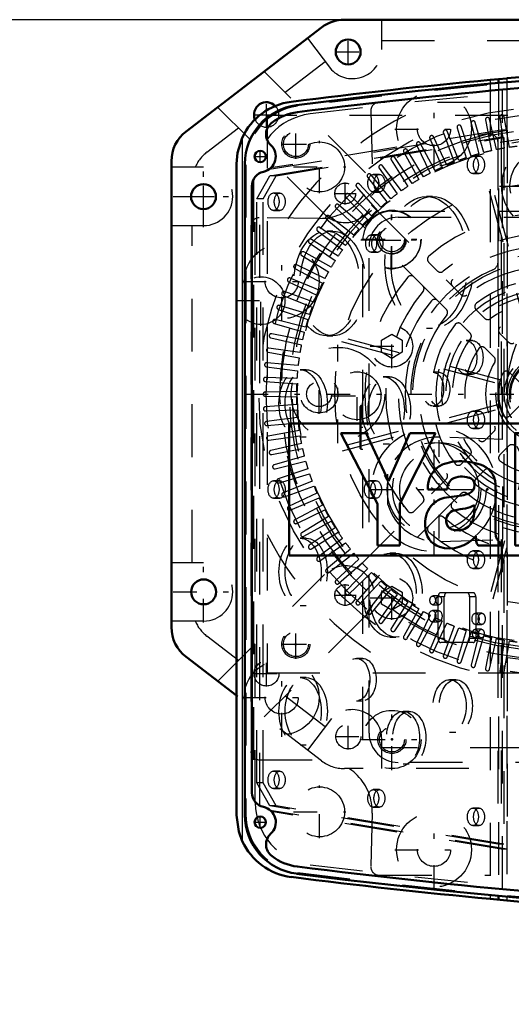
# Model space of a CAD drawing. Units: inches. Extents: x 24 to 262, y 21 to 244.
# Drawn here: x 173 to 183, y 116 to 135 of the extents above; entities that cross this region are included whole.
import ezdxf

# ---------------------------------------------------------------- set-up
doc = ezdxf.new("R2010")
doc.units = ezdxf.units.IN
doc.header["$MEASUREMENT"] = 0
doc.linetypes.add('Center', pattern=[1.5, 0.45, -0.5, 0.05, -0.5])
doc.linetypes.add('Dashed', pattern=[2, 1, -1])
for name, color, linetype, lineweight in [('2d ConnectionPoints', 7, 'Continuous', 50), ('AM_0', 7, 'Continuous', 50), ('AM_4', 3, 'Continuous', 25), ('AM_5', 3, 'Continuous', 25), ('AM_7', 7, 'Center', 25), ('AM_9', 6, 'Dashed', 25)]:
    doc.layers.add(name, color=color, linetype=linetype, lineweight=lineweight)
doc.dimstyles.get("Standard").update_dxf_attribs({"dimtxt": 0.18, "dimasz": 0.18, "dimexe": 0.18, "dimexo": 0.0625, "dimgap": 0.09, "dimtad": 0, "dimtih": 1, "dimtoh": 1, "dimdec": 4, "dimzin": 0, "dimdsep": 46, "dimtxsty": 'Standard', "dimcen": 0.09, "dimadec": 0, "dimazin": 0, "dimtfac": 1, "dimtdec": 4, "dimtofl": 0, "dimtmove": 0, "dimatfit": 3, "dimfxl": 0, "dimtolj": 1, "dimtzin": 0, "dimarcsym": 0})

# ---------------------------------------------------------------- blocks, each defined once
blk = doc.blocks.new('64_C2366610975x751_2_0_in_VPRZ3_1_1_GN_Wire_Rope_Hoist_900')
at = {"layer": 'AM_0'}
for p, q in [((178.481, 127.207), (178.481, 124.707)), ((185.981, 127.207), (178.481, 127.207)), ((185.981, 124.707), (185.981, 127.207)), ((179.938, 127.022), (179.458, 127.022)), ((179.458, 127.022), (180.15, 125.683)), ((180.363, 126.114), (179.938, 127.022)), ((180.766, 127.022), (180.363, 126.114)), ((180.576, 125.683), (181.249, 127.022)), ((181.249, 127.022), (180.766, 127.022)), ((183.158, 127.022), (182.759, 127.022)), ((182.759, 127.022), (182.759, 124.892)), ((183.158, 124.892), (183.158, 127.022)), ((184.882, 126.717), (184.831, 126.717)), ((184.831, 126.717), (184.831, 126.58)), ((184.879, 126.691), (184.867, 126.691)), ((184.867, 126.691), (184.867, 126.66)), ((184.867, 126.66), (184.887, 126.66)), ((184.867, 126.633), (184.882, 126.633)), ((184.867, 126.58), (184.867, 126.633)), ((184.882, 126.633), (184.907, 126.58)), ((184.942, 126.58), (184.915, 126.639)), ((184.831, 126.58), (184.867, 126.58)), ((184.907, 126.58), (184.942, 126.58)), ((181.104, 125.957), (181.474, 125.957)), ((182.386, 125.121), (182.386, 125.987)), ((181.75, 125.844), (181.457, 125.804)), ((183.851, 125.85), (184.49, 125.85)), ((180.15, 125.683), (180.15, 124.892)), ((180.576, 124.892), (180.576, 125.683)), ((181.987, 125.597), (181.987, 125.657)), ((183.857, 125.557), (184.88, 125.557)), ((184.883, 125.358), (184.49, 125.358)), ((182.484, 124.892), (182.484, 124.944)), ((180.15, 124.892), (180.576, 124.892)), ((182.056, 124.892), (182.484, 124.892)), ((182.759, 124.892), (183.158, 124.892)), ((178.481, 124.707), (185.981, 124.707))]:
    blk.add_line(p, q, dxfattribs=at)
for radius in [0.122, 0.0912]:
    blk.add_circle((184.883, 126.648), radius, dxfattribs=at)
for centre, radius, start, end in [((184.883, 126.653), 0.0382, 64.4591, 96.7895), ((184.887, 126.644), 0.0733, 61.2578, 94.2029), ((184.889, 126.679), 0.0198, 262.8168, 318.0709), ((184.893, 126.675), 0.0145, 323.6303, 60.4971), ((184.9, 126.678), 0.0423, 290.8694, 0.1992), ((184.907, 126.677), 0.0352, 2.5531, 64.6069), ((181.719, 125.536), 0.953, 88.3554, 110.8649), ((181.712, 125.217), 1.272, 69.9647, 88.46), ((184.178, 125.795), 0.715, 116.3381, 177.0597), ((184.153, 125.66), 0.83, 83.8816, 110.6774), ((184.187, 125.808), 0.68, 24.2061, 85.369), ((181.584, 125.991), 0.481, 115.0977, 184.112), ((181.96, 126.028), 0.428, 354.5855, 63.9227), ((181.71, 125.966), 0.236, 129.2364, 182.2289), ((181.755, 125.816), 0.384, 70.4097, 120.3305), ((181.857, 126.051), 0.131, 354.6488, 78.1371), ((184.146, 125.849), 0.296, 83.619, 179.7864), ((184.213, 125.868), 0.277, 356.3374, 96.9807), ((183.916, 125.693), 0.974, 351.9997, 23.8272), ((181.665, 126.419), 0.581, 278.4198, 292.3299), ((181.826, 126.031), 0.161, 291.6815, 2.7226), ((181.514, 125.356), 0.451, 97.286, 139.8233), ((184.498, 125.651), 1.051, 170.0712, 205.2195), ((181.595, 125.313), 0.542, 141.8363, 187.5292), ((181.644, 125.37), 0.191, 99.5803, 188.2712), ((182.011, 124.003), 1.605, 96.8957, 104.3923), ((181.758, 126.031), 0.438, 277.9803, 301.5345), ((181.249, 125.585), 0.738, 350.0381, 0.8936), ((184.129, 125.503), 0.278, 168.6859, 220.4109), ((181.607, 125.344), 0.152, 180.6769, 250.9499), ((181.655, 125.492), 0.323, 304.9294, 353.83), ((184.169, 125.546), 0.336, 221.684, 275.249), ((184.162, 125.639), 0.774, 269.3399, 338.7488), ((184.209, 125.551), 0.34, 268.3059, 325.493), ((181.457, 125.243), 0.399, 180.1965, 250.7689), ((181.666, 125.554), 0.37, 252.9658, 298.0033), ((184.125, 125.526), 0.661, 209.1783, 272.3893), ((181.515, 125.49), 0.651, 253.1308, 319.9217), ((182.257, 125.034), 0.246, 171.5597, 215.3809), ((182.609, 125.128), 0.223, 181.923, 235.8373)]:
    blk.add_arc(centre, radius, start, end, dxfattribs=at)
at = {"layer": 'AM_7'}
for p, q in [((184.754, 126.648), (185.011, 126.648)), ((184.883, 126.52), (184.883, 126.777))]:
    blk.add_line(p, q, dxfattribs=at)
blk = doc.blocks.new('65_D_0643003950_CUBICLE_GK_SH6_YAL_0_in_VPRZ3_1_1_GN_Wire_Rope_Hoist_900')
at = {"layer": 'AM_0'}
for p, q in [((177.64, 132.124), (177.64, 119.789)), ((177.772, 131.702), (177.772, 120.212))]:
    blk.add_line(p, q, dxfattribs=at)
for centre in [(177.931, 132.261), (177.931, 119.653)]:
    blk.add_circle(centre, 0.108, dxfattribs=at)
for centre, radius, start, end in [((193.435, 16.039), 118.129, 82.82511, 97.20556), ((193.435, 16.031), 118.003, 92.78195, 97.2059), ((178.759, 132.124), 1.119, 97.2056, 180), ((178.757, 132.124), 0.985, 97.206, 127.7439), ((178.317, 132.681), 0.276, 126.1646, 226.5238), ((177.93, 132.261), 0.295, 281.9405, 48.0765), ((178.048, 131.702), 0.276, 101.9405, 180), ((178.048, 120.212), 0.276, 180, 258.0595), ((177.93, 119.653), 0.296, 311.9235, 78.0595), ((178.759, 119.789), 1.119, 180, 262.7944), ((178.317, 119.233), 0.276, 133.4762, 233.8354), ((178.757, 119.789), 0.985, 232.2561, 262.7941), ((193.435, 235.883), 118.003, 262.7941, 267.21805), ((193.435, 235.874), 118.129, 262.79444, 277.20556)]:
    blk.add_arc(centre, radius, start, end, dxfattribs=at)
at = {"layer": 'AM_7'}
for p, q in [((177.818, 132.261), (178.045, 132.261)), ((177.931, 132.147), (177.931, 132.374)), ((181.322, 125.026), (181.322, 126.887)), ((177.931, 119.539), (177.931, 119.766)), ((177.818, 119.653), (178.045, 119.653))]:
    blk.add_line(p, q, dxfattribs=at)
at = {"layer": 'AM_9'}
for p, q in [((182.518, 126.902), (182.518, 133.527)), ((178.102, 132.021), (182.61, 132.759)), ((178.115, 131.896), (182.431, 132.622)), ((182.494, 132.759), (178.131, 132.045)), ((178.231, 131.896), (182.547, 132.622)), ((182.431, 132.622), (182.431, 126.906)), ((182.547, 132.622), (182.431, 132.622)), ((182.61, 132.759), (182.494, 132.759)), ((182.494, 132.759), (182.494, 126.903)), ((182.547, 132.622), (182.547, 119.238)), ((182.61, 132.759), (182.61, 119.143)), ((182.075, 132.27), (181.959, 132.27)), ((177.659, 132.105), (177.659, 119.808)), ((177.868, 131.461), (178.115, 131.896)), ((177.922, 119.966), (177.922, 131.947)), ((177.985, 131.461), (178.231, 131.896)), ((178.231, 131.896), (178.115, 131.896)), ((180.188, 131.92), (180.071, 131.92)), ((181.959, 131.939), (182.075, 131.939)), ((177.774, 120.18), (177.774, 131.733)), ((177.805, 131.833), (177.805, 120.08)), ((178.3, 131.57), (178.183, 131.57)), ((180.071, 131.589), (180.188, 131.589)), ((181.194, 131.502), (181.078, 131.502)), ((177.868, 120.399), (177.868, 131.461)), ((177.985, 131.461), (177.868, 131.461)), ((177.985, 120.399), (177.985, 131.461)), ((178.183, 131.239), (178.3, 131.239)), ((179.306, 130.846), (179.19, 130.846)), ((180.149, 130.778), (180.032, 130.778)), ((180.032, 130.447), (180.149, 130.447)), ((179.19, 128.864), (179.306, 128.864)), ((181.078, 129.008), (181.194, 129.008)), ((181.95, 128.774), (181.833, 128.774)), ((178.803, 128.222), (178.686, 128.222)), ((181.32, 128.174), (181.204, 128.174)), ((181.833, 128.136), (181.95, 128.136)), ((180.376, 128.091), (180.26, 128.091)), ((181.204, 127.536), (181.32, 127.536)), ((182.075, 127.44), (181.959, 127.44)), ((181.959, 127.109), (182.075, 127.109)), ((178.686, 126.95), (178.803, 126.95)), ((180.26, 126.819), (180.376, 126.819)), ((182.524, 126.902), (181.334, 126.946)), ((182.524, 125.011), (182.524, 126.902)), ((178.3, 126.12), (178.183, 126.12)), ((180.125, 126.12), (180.008, 126.12)), ((180.349, 125.67), (180.349, 126.243)), ((178.183, 125.789), (178.3, 125.789)), ((180.008, 125.789), (180.125, 125.789)), ((178.803, 125.031), (178.686, 125.031)), ((181.334, 124.967), (182.524, 125.011)), ((182.431, 125.008), (182.431, 119.238)), ((182.494, 125.01), (182.494, 119.143)), ((182.518, 118.386), (182.518, 125.011)), ((182.075, 124.79), (181.959, 124.79)), ((180.502, 124.749), (180.386, 124.749)), ((181.959, 124.459), (182.075, 124.459)), ((181.314, 123.938), (181.197, 123.938)), ((181.301, 123.134), (181.301, 123.922)), ((181.417, 123.922), (181.301, 123.922)), ((181.35, 124.001), (181.963, 124.001)), ((181.417, 123.134), (181.417, 123.922)), ((181.896, 123.922), (181.896, 123.134)), ((182.013, 123.922), (181.896, 123.922)), ((182.013, 123.922), (182.013, 123.134)), ((178.686, 123.759), (178.803, 123.759)), ((181.308, 123.661), (181.191, 123.661)), ((181.197, 123.772), (181.314, 123.772)), ((182.126, 123.611), (182.009, 123.611)), ((181.191, 123.449), (181.308, 123.449)), ((182.12, 123.308), (182.003, 123.308)), ((182.009, 123.399), (182.126, 123.399)), ((180.386, 123.161), (180.502, 123.161)), ((181.417, 123.134), (181.301, 123.134)), ((182.013, 123.134), (181.896, 123.134)), ((182.003, 123.142), (182.12, 123.142)), ((181.963, 123.055), (181.35, 123.055)), ((179.873, 122.755), (179.756, 122.755)), ((178.803, 122.391), (178.686, 122.391)), ((181.635, 122.353), (181.518, 122.353)), ((179.756, 121.955), (179.873, 121.955)), ((180.754, 121.753), (180.637, 121.753)), ((181.518, 121.357), (181.635, 121.357)), ((178.686, 121.119), (178.803, 121.119)), ((180.637, 120.757), (180.754, 120.757)), ((178.3, 120.62), (178.183, 120.62)), ((177.985, 120.399), (177.868, 120.399)), ((178.115, 119.964), (177.868, 120.399)), ((178.231, 119.964), (177.985, 120.399)), ((178.183, 120.289), (178.3, 120.289)), ((180.188, 120.27), (180.071, 120.27)), ((182.431, 119.238), (178.115, 119.964)), ((178.231, 119.964), (178.115, 119.964)), ((182.547, 119.238), (178.231, 119.964)), ((180.071, 119.939), (180.188, 119.939)), ((182.075, 119.92), (181.959, 119.92)), ((182.61, 119.143), (178.12, 119.878)), ((182.494, 119.143), (178.145, 119.855)), ((181.959, 119.589), (182.075, 119.589)), ((182.547, 119.238), (182.431, 119.238)), ((182.61, 119.143), (182.494, 119.143))]:
    blk.add_line(p, q, dxfattribs=at)
for radius in [0.887, 0.749]:
    blk.add_circle((181.322, 125.957), radius, dxfattribs=at)
for centre, radius, start, end in [((193.435, 16.31), 117.838, 82.8168, 97.21394), ((178.778, 132.105), 1.119, 97.2139, 180), ((181.297, 125.957), 0.99, 87.8664, 163.1729), ((181.297, 125.957), 0.99, 196.8271, 272.1336), ((178.778, 119.808), 1.119, 180, 262.786), ((193.435, 235.603), 117.838, 262.78606, 277.21394)]:
    blk.add_arc(centre, radius, start, end, dxfattribs=at)
for centre, major_axis in [((181.959, 132.105), (0, 0.166)), ((182.075, 132.105), (0, 0.166)), ((180.071, 131.755), (0, 0.165)), ((180.188, 131.755), (0, 0.166)), ((178.183, 131.405), (0, 0.166)), ((178.3, 131.405), (0, 0.165)), ((181.078, 130.255), (0, 1.247)), ((181.194, 130.255), (0, 1.247)), ((179.19, 129.855), (0, 0.991)), ((179.306, 129.855), (0, 0.991)), ((180.032, 130.612), (0, 0.165)), ((180.149, 130.612), (0, 0.166)), ((181.833, 128.455), (0, 0.319)), ((181.95, 128.455), (0, 0.319)), ((178.686, 127.586), (0, 0.636)), ((178.803, 127.586), (0, 0.636)), ((181.204, 127.855), (0, 0.319)), ((181.32, 127.855), (0, 0.319)), ((180.26, 127.455), (0, 0.636)), ((180.376, 127.455), (0, 0.636)), ((181.959, 127.275), (0, 0.166)), ((182.075, 127.275), (0, 0.165)), ((178.183, 125.955), (0, 0.166)), ((178.3, 125.955), (0, 0.165)), ((180.008, 125.955), (0, 0.166)), ((180.125, 125.955), (0, 0.165)), ((178.686, 124.395), (0, 0.636)), ((178.803, 124.395), (0, 0.636)), ((181.959, 124.625), (0, 0.166)), ((182.075, 124.625), (0, 0.165)), ((180.386, 123.955), (0, 0.794)), ((180.502, 123.955), (0, 0.794)), ((181.197, 123.855), (0, 0.0827)), ((181.314, 123.855), (0, 0.0827)), ((181.191, 123.555), (0, 0.106)), ((181.308, 123.555), (0, 0.106)), ((182.009, 123.505), (0, 0.106)), ((182.126, 123.505), (0, 0.106)), ((182.003, 123.225), (0, 0.0827)), ((182.12, 123.225), (0, 0.0827)), ((179.756, 122.355), (0, 0.4)), ((179.873, 122.355), (0, 0.4)), ((178.686, 121.755), (0, 0.636)), ((178.803, 121.755), (0, 0.636)), ((181.518, 121.855), (0, 0.498)), ((181.635, 121.855), (0, 0.498)), ((180.637, 121.255), (0, 0.498)), ((180.754, 121.255), (0, 0.498)), ((178.183, 120.455), (0, 0.166)), ((178.3, 120.455), (0, 0.165)), ((180.071, 120.105), (0, 0.165)), ((180.188, 120.105), (0, 0.165)), ((181.959, 119.755), (0, 0.166)), ((182.075, 119.755), (0, 0.165))]:
    blk.add_ellipse(centre, major_axis=major_axis, ratio=0.62932, dxfattribs=at)
for centre, start_param, end_param in [((181.35, 123.922), 0, 1.570796), ((181.467, 123.922), 0, 1.570796), ((181.846, 123.922), 4.712389, 6.283185), ((181.963, 123.922), 4.712389, 6.283185), ((181.35, 123.134), 1.570796, 3.141593), ((181.467, 123.134), 1.570796, 3.141593), ((181.846, 123.134), 3.141593, 4.712389), ((181.963, 123.134), 3.141593, 4.712389)]:
    blk.add_ellipse(centre, major_axis=(0, 0.0788), ratio=0.62932, start_param=start_param, end_param=end_param, dxfattribs=at)
blk = doc.blocks.new('66_2727016130_MOTOR_12_2H72_MF13_0_in_VPRZ3_1_1_GN_Wire_Rope_Hoist_900')
at = {"layer": 'AM_7'}
for p, q in [((178.605, 132.218), (178.605, 132.776)), ((178.325, 132.497), (178.884, 132.497)), ((182.462, 131.701), (184.22, 131.701)), ((179.046, 127.388), (179.046, 128.133)), ((177.632, 127.761), (189.05, 127.761)), ((178.605, 122.745), (178.605, 123.304)), ((178.325, 123.025), (178.884, 123.025))]:
    blk.add_line(p, q, dxfattribs=at)
at = {"layer": 'AM_9'}
for p, q in [((178.061, 133.04), (178.061, 122.481)), ((188.621, 133.04), (178.061, 133.04)), ((182.407, 132.392), (182.274, 132.97)), ((182.47, 133.007), (182.553, 132.419)), ((182.651, 132.435), (182.548, 133.019)), ((181.66, 132.806), (181.834, 132.238)), ((181.928, 132.269), (181.735, 132.83)), ((181.927, 132.887), (182.07, 132.311)), ((182.166, 132.337), (182.003, 132.907)), ((182.197, 132.954), (182.31, 132.371)), ((181.142, 132.603), (181.374, 132.056)), ((181.465, 132.097), (181.214, 132.635)), ((181.399, 132.711), (181.602, 132.153)), ((181.694, 132.189), (181.472, 132.739)), ((180.892, 132.481), (181.152, 131.947)), ((181.241, 131.993), (180.962, 132.517)), ((182.435, 130.263), (182.435, 132.529)), ((180.81, 131.75), (180.478, 132.242)), ((180.648, 132.346), (180.936, 131.827)), ((181.022, 131.877), (180.716, 132.386)), ((180.183, 132.04), (180.524, 131.553)), ((180.604, 131.612), (180.247, 132.086)), ((180.412, 132.199), (180.726, 131.696)), ((179.964, 131.869), (180.329, 131.401)), ((180.407, 131.463), (180.025, 131.918)), ((179.753, 131.686), (180.143, 131.238)), ((180.217, 131.305), (179.812, 131.739)), ((179.553, 131.493), (179.965, 131.066)), ((180.036, 131.136), (179.609, 131.549)), ((182.268, 131.614), (183.074, 128.606)), ((183.15, 128.626), (182.344, 131.634)), ((179.363, 131.29), (179.797, 130.885)), ((179.864, 130.959), (179.415, 131.348)), ((179.701, 130.772), (179.233, 131.138)), ((179.548, 130.578), (179.062, 130.918)), ((179.184, 131.077), (179.638, 130.695)), ((179.016, 130.855), (179.49, 130.497)), ((178.86, 130.624), (179.352, 130.292)), ((179.406, 130.375), (178.903, 130.69)), ((178.716, 130.386), (179.225, 130.08)), ((179.275, 130.166), (178.755, 130.454)), ((179.154, 129.95), (178.621, 130.21)), ((181.12, 130.26), (181.288, 130.092)), ((178.585, 130.14), (179.109, 129.861)), ((181.01, 129.814), (180.842, 129.982)), ((178.467, 129.888), (179.005, 129.637)), ((179.045, 129.728), (178.499, 129.96)), ((181.568, 129.812), (181.736, 129.644)), ((178.362, 129.63), (178.913, 129.407)), ((178.948, 129.5), (178.391, 129.703)), ((178.863, 129.268), (178.296, 129.441)), ((181.457, 129.366), (181.289, 129.534)), ((178.271, 129.367), (178.833, 129.173)), ((182.016, 129.364), (182.185, 129.195)), ((178.194, 129.099), (178.765, 128.935)), ((178.791, 129.031), (178.215, 129.175)), ((181.907, 128.916), (181.738, 129.085)), ((178.73, 128.792), (178.148, 128.905)), ((182.468, 128.912), (182.639, 128.741)), ((178.131, 128.828), (178.71, 128.694)), ((179.467, 128.758), (182.475, 127.952)), ((182.496, 128.028), (179.488, 128.834)), ((178.083, 128.554), (178.667, 128.451)), ((178.683, 128.549), (178.095, 128.632)), ((182.36, 128.463), (182.19, 128.634)), ((178.648, 128.304), (178.057, 128.356)), ((178.048, 128.277), (178.638, 128.205)), ((182.832, 127.991), (182.65, 128.173)), ((178.028, 128), (178.621, 127.958)), ((178.626, 128.058), (178.033, 128.078)), ((178.617, 127.81), (178.023, 127.8)), ((178.023, 127.721), (178.617, 127.711)), ((178.621, 127.563), (178.028, 127.522)), ((182.475, 127.57), (179.467, 126.764)), ((178.033, 127.443), (178.626, 127.464)), ((179.488, 126.687), (182.496, 127.493)), ((182.65, 127.348), (182.832, 127.53)), ((178.638, 127.316), (178.048, 127.244)), ((178.057, 127.166), (178.648, 127.218)), ((178.667, 127.071), (178.083, 126.968)), ((182.19, 126.888), (182.36, 127.059)), ((178.095, 126.89), (178.683, 126.973)), ((178.71, 126.827), (178.131, 126.694)), ((183.074, 126.916), (182.268, 123.907)), ((182.344, 123.887), (183.15, 126.895)), ((178.148, 126.617), (178.73, 126.73)), ((182.639, 126.78), (182.468, 126.609)), ((178.765, 126.586), (178.194, 126.422)), ((178.215, 126.346), (178.791, 126.49)), ((181.738, 126.436), (181.907, 126.605)), ((178.833, 126.348), (178.271, 126.155)), ((178.296, 126.08), (178.863, 126.254)), ((182.185, 126.327), (182.016, 126.158)), ((178.913, 126.114), (178.362, 125.892)), ((181.289, 125.987), (181.457, 126.156)), ((178.391, 125.818), (178.948, 126.021)), ((179.005, 125.885), (178.467, 125.634)), ((181.736, 125.877), (181.568, 125.709)), ((178.499, 125.562), (179.045, 125.794)), ((180.842, 125.54), (181.01, 125.708)), ((179.109, 125.66), (178.585, 125.382)), ((178.621, 125.312), (179.154, 125.572)), ((179.225, 125.442), (178.716, 125.136)), ((178.755, 125.068), (179.275, 125.356)), ((181.288, 125.429), (181.12, 125.261)), ((179.352, 125.23), (178.86, 124.898)), ((178.903, 124.832), (179.406, 125.146)), ((179.49, 125.024), (179.016, 124.667)), ((179.062, 124.603), (179.548, 124.944)), ((179.638, 124.826), (179.184, 124.445)), ((179.233, 124.384), (179.701, 124.749)), ((179.797, 124.637), (179.363, 124.232)), ((179.415, 124.173), (179.864, 124.563)), ((179.965, 124.455), (179.553, 124.028)), ((179.609, 123.973), (180.036, 124.385)), ((180.143, 124.283), (179.753, 123.835)), ((179.812, 123.783), (180.217, 124.217)), ((180.329, 124.121), (179.964, 123.653)), ((180.025, 123.603), (180.407, 124.058)), ((180.524, 123.968), (180.183, 123.482)), ((180.247, 123.436), (180.604, 123.91)), ((180.726, 123.826), (180.412, 123.322)), ((180.478, 123.28), (180.81, 123.772)), ((180.936, 123.694), (180.648, 123.175)), ((180.716, 123.136), (181.022, 123.645)), ((181.152, 123.574), (180.892, 123.041)), ((180.962, 123.005), (181.241, 123.529)), ((181.374, 123.465), (181.142, 122.919)), ((181.214, 122.887), (181.465, 123.425)), ((181.602, 123.368), (181.399, 122.81)), ((181.472, 122.782), (181.694, 123.333)), ((181.834, 123.283), (181.66, 122.715)), ((181.735, 122.691), (181.928, 123.252)), ((182.07, 123.21), (181.927, 122.634)), ((182.003, 122.614), (182.166, 123.185)), ((182.31, 123.15), (182.197, 122.567)), ((182.274, 122.551), (182.407, 123.13)), ((182.553, 123.103), (182.47, 122.515)), ((182.548, 122.502), (182.651, 123.087)), ((178.061, 122.481), (188.621, 122.481))]:
    blk.add_line(p, q, dxfattribs=at)
for centre, radius in [((183.341, 127.761), 5.437), ((183.341, 127.761), 5.3), ((183.341, 127.761), 5.012), ((178.605, 132.497), 0.266), ((183.341, 127.761), 4.854), ((183.341, 127.761), 4.807), ((183.341, 127.761), 4.709), ((183.341, 131.701), 0.837), ((183.341, 131.701), 0.68), ((183.341, 127.761), 4), ((183.341, 127.761), 0.946), ((183.341, 127.761), 0.887), ((183.341, 127.761), 0.788), ((183.341, 127.761), 0.727), ((183.341, 127.761), 0.688), ((183.341, 127.761), 0.684), ((183.341, 127.761), 0.666), ((179.046, 127.761), 0.355), ((179.046, 127.761), 0.236), ((178.605, 123.025), 0.266)]:
    blk.add_circle(centre, radius, dxfattribs=at)
for centre, radius, start, end in [((183.341, 127.761), 5.91, 116.7049, 153.2951), ((182.236, 132.962), 0.0394, 13, 191), ((182.509, 133.012), 0.0394, 10, 188), ((181.698, 132.818), 0.0394, 19, 197), ((181.965, 132.897), 0.0394, 16, 194), ((183.341, 127.761), 5.043, 102.5764, 77.4236), ((181.178, 132.618), 0.0394, 25, 203), ((181.436, 132.725), 0.0394, 22, 200), ((182.277, 132.529), 0.158, 360, 102.5764), ((180.682, 132.365), 0.0394, 31, 209), ((180.927, 132.498), 0.0394, 28, 206), ((183.341, 127.761), 4.724, 99.6031, 101.3969), ((183.341, 127.761), 4.724, 96.6031, 98.3969), ((180.445, 132.22), 0.0394, 34, 212), ((183.341, 127.761), 4.724, 108.6031, 110.3969), ((183.341, 127.761), 4.724, 105.6031, 107.3969), ((183.341, 127.761), 4.724, 102.6031, 104.3969), ((180.216, 132.062), 0.0394, 37, 215), ((183.341, 127.761), 4.724, 114.6031, 116.3969), ((183.341, 127.761), 4.724, 111.6031, 113.3969), ((179.995, 131.893), 0.0394, 40, 218), ((183.341, 127.761), 4.724, 117.6031, 119.3969), ((179.783, 131.712), 0.0394, 43, 221), ((183.341, 127.761), 4.724, 123.6031, 125.3969), ((183.341, 127.761), 4.724, 120.6031, 122.3969), ((179.581, 131.52), 0.0394, 46, 224), ((183.341, 127.761), 4.724, 126.6031, 128.3969), ((179.39, 131.319), 0.0394, 49, 227), ((183.341, 127.761), 4.724, 129.6031, 131.3969), ((179.209, 131.107), 0.0394, 52, 230), ((183.341, 127.761), 4.724, 132.6031, 134.3969), ((183.341, 127.761), 3.428, 49.7201, 130.2799), ((179.039, 130.886), 0.0394, 55, 233), ((183.341, 127.761), 4.724, 135.6031, 137.3969), ((183.341, 127.761), 4.724, 138.6031, 140.3969), ((183.341, 127.761), 3.034, 50.0797, 129.9203), ((178.882, 130.657), 0.0394, 58, 236), ((183.341, 127.761), 4.724, 141.6031, 143.3969), ((183.341, 127.761), 2.797, 50.8181, 129.1819), ((178.736, 130.419), 0.0394, 61, 239), ((183.341, 127.761), 4.724, 144.6031, 146.3969), ((181.176, 130.316), 0.0787, 130.2799, 225), ((178.603, 130.175), 0.0394, 64, 242), ((183.341, 127.761), 4.724, 147.6031, 149.3969), ((182.277, 130.263), 0.158, 293.0357, 360), ((183.341, 127.761), 4.724, 150.6031, 152.3969), ((180.786, 129.926), 0.0787, 45, 139.7201), ((183.341, 127.761), 2.561, 113.0357, 66.9643), ((181.344, 130.148), 0.0787, 225, 309.9203), ((183.341, 127.761), 2.403, 51.3747, 128.6253), ((178.484, 129.923), 0.0394, 67, 245), ((183.341, 127.761), 4.724, 153.6031, 155.3969), ((183.341, 127.761), 3.428, 139.7201, 220.2799), ((180.954, 129.758), 0.0787, 320.0797, 45), ((181.623, 129.868), 0.0787, 129.182, 225), ((183.341, 127.761), 2.167, 52.5835, 127.4165), ((178.377, 129.666), 0.0394, 70, 248), ((183.341, 127.761), 4.724, 156.6031, 158.3969), ((183.341, 127.761), 3.034, 140.0797, 219.9203), ((181.792, 129.7), 0.0787, 225, 308.6253), ((178.284, 129.404), 0.0394, 73, 251), ((183.341, 127.761), 2.797, 140.8181, 219.1819), ((181.234, 129.478), 0.0787, 45, 140.8181), ((182.072, 129.419), 0.0787, 127.4165, 225), ((183.341, 127.761), 1.773, 53.559, 126.441), ((183.341, 127.761), 4.724, 159.6031, 161.3969), ((183.341, 127.761), 2.403, 141.3747, 218.6253), ((181.402, 129.31), 0.0787, 321.3747, 45), ((183.341, 127.761), 1.537, 55.8966, 124.1034), ((178.205, 129.137), 0.0394, 76, 254), ((183.341, 127.761), 4.724, 162.6031, 164.3969), ((183.341, 127.761), 2.167, 142.5835, 217.4165), ((181.682, 129.03), 0.0787, 45, 142.5835), ((182.241, 129.25), 0.0787, 225, 306.441), ((178.14, 128.866), 0.0394, 79, 257), ((183.341, 127.761), 4.724, 165.6031, 167.3969), ((181.851, 128.861), 0.0787, 323.559, 45), ((182.524, 128.968), 0.0787, 124.1034, 225), ((183.341, 127.761), 4.724, 168.6031, 170.3969), ((183.341, 127.761), 1.773, 143.559, 216.441), ((182.695, 128.797), 0.0787, 225, 301.9591), ((178.089, 128.593), 0.0394, 82, 260), ((183.341, 127.761), 1.537, 145.8966, 214.1034), ((182.134, 128.578), 0.0787, 45, 145.8966), ((178.053, 128.317), 0.0394, 85, 263), ((183.341, 127.761), 4.724, 171.6031, 173.3969), ((183.341, 127.761), 1.143, 148.0409, 211.9591), ((182.305, 128.407), 0.0787, 328.0409, 45), ((183.341, 127.761), 4.724, 174.6031, 176.3969), ((183.341, 127.761), 0.906, 154.4544, 205.5456), ((182.594, 128.118), 0.0787, 45, 154.4544), ((178.031, 128.039), 0.0394, 88, 266), ((183.341, 127.761), 4.724, 177.6031, 179.3969), ((178.024, 127.761), 0.0394, 91, 269), ((183.341, 127.761), 4.724, 180.6031, 182.3969), ((178.031, 127.482), 0.0394, 94, 272), ((183.341, 127.761), 4.724, 183.6031, 185.3969), ((182.594, 127.404), 0.0787, 205.5456, 315), ((178.053, 127.205), 0.0394, 97, 275), ((183.341, 127.761), 4.724, 186.6031, 188.3969), ((182.305, 127.114), 0.0787, 315, 31.9591), ((178.089, 126.929), 0.0394, 100, 278), ((183.341, 127.761), 4.724, 189.6031, 191.3969), ((182.134, 126.943), 0.0787, 214.1034, 315), ((178.14, 126.655), 0.0394, 103, 281), ((183.341, 127.761), 4.724, 192.6031, 194.3969), ((181.851, 126.661), 0.0787, 315, 36.441), ((182.695, 126.725), 0.0787, 58.0409, 135), ((183.341, 127.761), 4.724, 195.6031, 197.3969), ((181.682, 126.492), 0.0787, 217.4165, 315), ((182.524, 126.554), 0.0787, 135, 235.8966), ((183.341, 127.761), 1.537, 235.8966, 304.1034), ((178.205, 126.385), 0.0394, 106, 284), ((183.341, 127.761), 4.724, 198.6031, 200.3969), ((181.402, 126.211), 0.0787, 315, 38.6253), ((182.241, 126.271), 0.0787, 53.559, 135), ((183.341, 127.761), 1.773, 233.559, 306.441), ((178.284, 126.118), 0.0394, 109, 287), ((182.072, 126.102), 0.0787, 135, 232.5835), ((178.377, 125.855), 0.0394, 112, 290), ((183.341, 127.761), 4.724, 201.6031, 203.3969), ((181.234, 126.043), 0.0787, 219.1819, 315), ((181.792, 125.822), 0.0787, 51.3747, 135), ((183.341, 127.761), 2.403, 231.3747, 308.6253), ((183.341, 127.761), 2.167, 232.5835, 307.4165), ((183.341, 127.761), 4.724, 204.6031, 206.3969), ((180.954, 125.763), 0.0787, 315, 39.9203), ((181.623, 125.653), 0.0787, 135, 230.8181), ((178.484, 125.598), 0.0394, 115, 293), ((183.341, 127.761), 4.724, 207.6031, 209.3969), ((180.786, 125.596), 0.0787, 220.2799, 315), ((183.341, 127.761), 2.797, 230.8181, 309.1819), ((178.603, 125.347), 0.0394, 118, 296), ((183.341, 127.761), 4.724, 210.6031, 212.3969), ((181.344, 125.374), 0.0787, 50.0797, 135), ((183.341, 127.761), 3.034, 230.0797, 309.9203), ((178.736, 125.102), 0.0394, 121, 299), ((183.341, 127.761), 4.724, 213.6031, 215.3969), ((181.176, 125.206), 0.0787, 135, 229.7201), ((183.341, 127.761), 3.428, 229.7201, 310.2799), ((183.341, 127.761), 5.91, 206.7049, 243.2951), ((183.341, 127.761), 4.724, 216.6031, 218.3969), ((178.882, 124.865), 0.0394, 124, 302), ((179.039, 124.635), 0.0394, 127, 305), ((183.341, 127.761), 4.724, 219.6031, 221.3969), ((179.209, 124.415), 0.0394, 130, 308), ((183.341, 127.761), 4.724, 222.6031, 224.3969), ((183.341, 127.761), 4.724, 225.6031, 227.3969), ((179.39, 124.203), 0.0394, 133, 311), ((183.341, 127.761), 4.724, 228.6031, 230.3969), ((179.581, 124.001), 0.0394, 136, 314), ((183.341, 127.761), 4.724, 231.6031, 233.3969), ((179.783, 123.809), 0.0394, 139, 317), ((183.341, 127.761), 4.724, 234.6031, 236.3969), ((179.995, 123.629), 0.0394, 142, 320), ((183.341, 127.761), 4.724, 237.6031, 239.3969), ((183.341, 127.761), 4.724, 240.6031, 242.3969), ((180.216, 123.459), 0.0394, 145, 323), ((183.341, 127.761), 4.724, 243.6031, 245.3969), ((180.445, 123.302), 0.0394, 148, 326), ((183.341, 127.761), 4.724, 246.6031, 248.3969), ((183.341, 127.761), 4.724, 249.6031, 251.3969), ((180.682, 123.156), 0.0394, 151, 329), ((183.341, 127.761), 4.724, 252.6031, 254.3969), ((183.341, 127.761), 4.724, 255.6031, 257.3969), ((183.341, 127.761), 4.724, 258.6031, 260.3969), ((183.341, 127.761), 4.724, 261.6031, 263.3969), ((180.927, 123.023), 0.0394, 154, 332), ((181.178, 122.903), 0.0394, 157, 335), ((181.436, 122.797), 0.0394, 160, 338), ((181.698, 122.704), 0.0394, 163, 341), ((181.965, 122.625), 0.0394, 166, 344), ((182.236, 122.56), 0.0394, 169, 347), ((182.509, 122.509), 0.0394, 172, 350)]:
    blk.add_arc(centre, radius, start, end, dxfattribs=at)
blk = doc.blocks.new('67_hz1wffzzhn3lqbvkjk04ytvpm________0_in_VPRZ3_1_1_GN_Wire_Rope_Hoist_900')
at = {"layer": 'AM_0'}
for p, q in [((179.524, 134.853), (187.158, 134.853)), ((176.526, 132.738), (179.092, 134.706)), ((176.249, 123.346), (176.249, 132.175)), ((177.482, 122.051), (176.526, 122.784))]:
    blk.add_line(p, q, dxfattribs=at)
for centre in [(179.596, 134.242), (176.856, 131.502), (176.859, 124.016)]:
    blk.add_circle(centre, 0.236, dxfattribs=at)
for centre, radius, start, end in [((179.524, 134.144), 0.709, 90, 127.5), ((178.049, 133.053), 0.236, 44.7838, 202.2775), ((176.958, 132.175), 0.709, 127.5, 180), ((176.958, 123.346), 0.709, 180, 232.5)]:
    blk.add_arc(centre, radius, start, end, dxfattribs=at)
at = {"layer": 'AM_7'}
for p, q in [((179.596, 133.994), (179.596, 134.491)), ((179.348, 134.242), (179.845, 134.242)), ((178.049, 132.804), (178.049, 133.301)), ((177.801, 133.053), (178.297, 133.053)), ((178.606, 132.247), (178.606, 132.744)), ((178.358, 132.495), (178.854, 132.495)), ((176.859, 130.926), (176.859, 132.084)), ((176.856, 131.254), (176.856, 131.75)), ((179.54, 131.355), (179.54, 131.769)), ((176.28, 131.505), (177.439, 131.505)), ((176.608, 131.502), (177.105, 131.502)), ((179.333, 131.562), (179.746, 131.562)), ((180.417, 130.105), (180.417, 131.264)), ((179.838, 130.685), (180.996, 130.685)), ((180.146, 130.676), (180.705, 130.676)), ((177.945, 129.057), (177.945, 130.008)), ((177.469, 129.532), (178.42, 129.532)), ((180.425, 128.253), (180.425, 129.081)), ((179.402, 126.83), (179.402, 128.692)), ((180.012, 128.667), (180.839, 128.667)), ((179.877, 127.13), (179.812, 127.13)), ((176.859, 123.437), (176.859, 124.595)), ((180.425, 123.486), (180.425, 124.313)), ((176.28, 124.016), (177.439, 124.016)), ((179.54, 123.75), (179.54, 124.163)), ((179.333, 123.956), (179.746, 123.956)), ((180.012, 123.9), (180.839, 123.9)), ((178.606, 122.778), (178.606, 123.274)), ((178.358, 123.026), (178.854, 123.026)), ((178.049, 122.221), (178.049, 122.717)), ((177.801, 122.469), (178.297, 122.469)), ((179.599, 121.028), (179.599, 121.524)), ((179.351, 121.276), (179.848, 121.276))]:
    blk.add_line(p, q, dxfattribs=at)
at = {"layer": 'AM_9'}
for p, q in [((180.231, 134.288), (180.231, 134.853)), ((178.825, 134.502), (179.283, 133.905)), ((180.231, 134.459), (186.451, 134.459)), ((178.4, 133.479), (179.161, 134.063)), ((179.927, 131.952), (178.006, 133.873)), ((179.146, 131.172), (177.124, 133.196)), ((176.92, 132.344), (177.518, 132.802)), ((176.859, 132.057), (176.249, 132.057)), ((180.041, 131.339), (181.605, 129.775)), ((180.425, 131.228), (182.863, 131.228)), ((180.544, 131.11), (182.981, 131.11)), ((176.249, 130.954), (176.859, 130.954)), ((176.643, 124.568), (176.643, 130.954)), ((181.326, 129.497), (179.764, 131.059)), ((179.874, 121.22), (179.874, 130.676)), ((179.992, 121.339), (179.992, 130.558)), ((180.228, 128.781), (180.425, 128.894)), ((180.425, 128.894), (180.622, 128.781)), ((180.228, 128.553), (180.228, 128.781)), ((180.622, 128.781), (180.622, 128.553)), ((180.425, 128.439), (180.228, 128.553)), ((180.622, 128.553), (180.425, 128.439)), ((179.837, 127.544), (179.815, 127.522)), ((179.815, 127.522), (179.815, 126.739)), ((179.874, 127.544), (179.837, 127.544)), ((179.837, 127.544), (179.837, 126.717)), ((179.837, 127.312), (179.815, 127.312)), ((179.815, 126.948), (179.837, 126.948)), ((179.815, 126.739), (179.837, 126.717)), ((179.837, 126.717), (179.874, 126.717)), ((179.763, 124.461), (181.326, 126.025)), ((181.605, 125.746), (180.042, 124.183)), ((176.859, 124.568), (176.249, 124.568)), ((177.126, 122.323), (179.15, 124.346)), ((180.228, 124.013), (180.425, 124.127)), ((180.228, 123.786), (180.228, 124.013)), ((180.425, 124.127), (180.622, 124.013)), ((180.622, 124.013), (180.622, 123.786)), ((180.425, 123.672), (180.228, 123.786)), ((180.622, 123.786), (180.425, 123.672)), ((176.249, 123.465), (176.859, 123.465)), ((179.929, 123.566), (178.008, 121.647)), ((177.52, 122.717), (176.92, 123.178)), ((179.092, 120.815), (177.482, 122.051)), ((179.161, 121.458), (178.402, 122.041)), ((179.283, 121.616), (178.825, 121.02)), ((180.231, 120.669), (180.231, 121.233)), ((182.908, 121.063), (180.231, 121.063)), ((189.881, 120.669), (179.524, 120.669)), ((189.763, 120.787), (180.544, 120.787))]:
    blk.add_line(p, q, dxfattribs=at)
for centre, radius in [((178.606, 132.495), 0.236), ((179.54, 131.562), 0.197), ((180.417, 130.685), 0.552), ((180.417, 130.685), 0.266), ((180.425, 130.676), 0.266), ((183.341, 127.761), 2.66), ((183.341, 127.761), 2.522), ((185.152, 127.761), 2.554), ((177.945, 129.532), 0.453), ((183.341, 127.761), 2.076), ((183.341, 127.761), 1.97), ((183.341, 127.761), 1.891), ((180.425, 128.667), 0.394), ((179.402, 127.761), 0.886), ((180.425, 123.9), 0.394), ((179.54, 123.956), 0.197), ((178.606, 123.026), 0.236), ((178.049, 122.469), 0.236), ((179.599, 121.276), 0.236), ((180.425, 121.22), 0.266)]:
    blk.add_circle(centre, radius, dxfattribs=at)
for centre, radius, start, end in [((179.68, 134.288), 0.552, 223.9683, 0), ((178.049, 133.053), 0.236, 202.2775, 44.7838), ((177.352, 131.781), 0.709, 127.5, 157.1185), ((176.859, 131.505), 0.552, 270, 90), ((179.537, 131.562), 0.552, 224.9705, 44.9969), ((180.425, 130.676), 0.552, 90, 180), ((180.544, 130.558), 0.552, 90, 180), ((176.859, 124.016), 0.552, 270, 90), ((179.54, 123.956), 0.552, 13.2387, 134.9969), ((179.54, 123.956), 0.552, 314.9705, 339.4234), ((177.352, 123.74), 0.709, 202.8815, 232.5), ((179.68, 121.233), 0.552, 360, 136.0317), ((180.544, 121.339), 0.552, 180, 270), ((179.524, 121.378), 0.709, 232.5, 270)]:
    blk.add_arc(centre, radius, start, end, dxfattribs=at)
blk = doc.blocks.new('68_2627004300_GEAR_SH6_SHR6_0_in_VPRZ3_1_1_GN_Wire_Rope_Hoist_900')
at = {"layer": 'AM_0'}
for p, q in [((182.288, 133.713), (182.604, 133.742)), ((182.446, 133.728), (182.446, 133.655)), ((177.482, 132.125), (177.482, 119.788)), ((182.446, 118.258), (182.446, 118.185)), ((182.604, 118.171), (182.288, 118.2))]:
    blk.add_line(p, q, dxfattribs=at)
for points in [[(177.59, 132.618), (177.499, 132.328), (177.482, 132.125)], [(177.482, 119.788), (177.523, 119.479), (177.59, 119.295)]]:
    blk.add_lwpolyline(points, dxfattribs=at)
for centre, radius, start, end in [((193.337, 16.031), 118.2, 82.79654, 95.21004), ((193.337, 16.031), 118.2, 95.36348, 97.20346), ((178.664, 132.125), 1.182, 97.2035, 155.3457), ((178.664, 119.788), 1.182, 204.6543, 262.7965), ((193.337, 235.883), 118.2, 262.79654, 264.63652), ((193.337, 235.883), 118.2, 264.78996, 277.20346)]:
    blk.add_arc(centre, radius, start, end, dxfattribs=at)
at = {"layer": 'AM_4'}
for p, q in [((182.288, 133.713), (182.288, 133.64)), ((182.604, 133.742), (182.604, 133.67)), ((177.59, 132.618), (177.59, 119.295)), ((182.288, 118.273), (182.288, 118.2)), ((182.604, 118.243), (182.604, 118.171))]:
    blk.add_line(p, q, dxfattribs=at)
at = {"layer": 'AM_7'}
for p, q in [((181.222, 132.036), (181.222, 133.526)), ((180.477, 132.781), (181.966, 132.781)), ((179.055, 131.567), (179.055, 132.56)), ((178.558, 132.064), (179.551, 132.064)), ((180.425, 130.114), (180.425, 131.272)), ((178.337, 129.152), (178.337, 130.641)), ((179.846, 130.693), (181.005, 130.693)), ((177.593, 129.897), (179.082, 129.897)), ((179.764, 127.254), (179.764, 128.205)), ((179.288, 127.73), (180.24, 127.73)), ((181.222, 124.715), (181.222, 127.198)), ((179.98, 125.957), (182.463, 125.957)), ((178.337, 121.272), (178.337, 122.761)), ((177.593, 122.017), (179.082, 122.017)), ((180.425, 120.641), (180.425, 121.8)), ((179.846, 121.22), (181.005, 121.22)), ((179.055, 119.353), (179.055, 120.346)), ((178.558, 119.85), (179.551, 119.85)), ((181.222, 118.388), (181.222, 119.877)), ((180.477, 119.132), (181.966, 119.132))]:
    blk.add_line(p, q, dxfattribs=at)
at = {"layer": 'AM_9'}
for p, q in [((182.288, 133.64), (182.288, 118.273)), ((182.446, 133.655), (182.446, 118.258)), ((182.604, 133.67), (182.604, 118.243)), ((182.288, 133.285), (180.183, 133.285)), ((180.026, 133.123), (180.053, 132.101)), ((177.837, 120.018), (177.837, 131.895)), ((179.06, 131.09), (177.913, 131.1)), ((177.754, 130.942), (177.754, 120.993)), ((177.912, 120.835), (179.068, 120.835)), ((180.053, 119.824), (180.026, 118.812)), ((180.183, 118.651), (182.288, 118.651))]:
    blk.add_line(p, q, dxfattribs=at)
for centre, radius in [((181.222, 132.781), 0.709), ((181.222, 132.781), 0.315), ((179.055, 132.064), 0.473), ((180.425, 130.693), 0.552), ((180.425, 130.693), 0.236), ((178.337, 129.897), 0.709), ((178.337, 129.897), 0.315), ((179.764, 127.73), 0.453), ((181.222, 125.957), 1.182), ((181.222, 125.957), 0.887), ((178.337, 122.017), 0.709), ((178.337, 122.017), 0.315), ((180.425, 121.22), 0.552), ((180.425, 121.22), 0.236), ((179.055, 119.85), 0.473), ((181.222, 119.132), 0.709), ((181.222, 119.132), 0.315)]:
    blk.add_circle(centre, radius, dxfattribs=at)
for centre, radius, start, end in [((193.337, 15.757), 118.2, 82.97183, 97.02817), ((180.183, 133.128), 0.158, 90, 181.534), ((179.019, 131.895), 1.182, 97.0282, 180), ((178.664, 132.125), 1.182, 155.3457, 163.3947), ((179.068, 132.075), 0.985, 269.5182, 1.534), ((177.912, 130.942), 0.158, 89.5182, 180), ((177.912, 120.993), 0.158, 180, 270), ((179.068, 119.85), 0.985, 358.4524, 90), ((179.019, 120.018), 1.182, 180, 262.9718), ((178.664, 119.788), 1.182, 203.4194, 204.6543), ((193.337, 236.157), 118.2, 262.97183, 277.02817), ((180.183, 118.808), 0.158, 178.4524, 270)]:
    blk.add_arc(centre, radius, start, end, dxfattribs=at)
blk = doc.blocks.new('*D130')
at = {"layer": 'AM_5', "color": 0, "lineweight": -2}
for p, q in [((183.341, 134.853), (155.249, 134.853)), ((155.249, 133.853), (155.249, 126.264)), ((155.249, 107.665), (155.249, 115.254)), ((192.458, 106.665), (155.249, 106.665))]:
    blk.add_line(p, q, dxfattribs=at)
at = {"layer": 'AM_5', "color": 0}
for points in [[(155.416, 133.853), (155.082, 133.853), (155.249, 134.853)], [(155.082, 107.665), (155.416, 107.665), (155.249, 106.665)]]:
    blk.add_solid(points, dxfattribs=at)
at = {"layer": 'Defpoints', "color": 0}
for p in [(156.249, 134.853), (183.341, 134.853), (192.458, 106.665)]:
    blk.add_point(p, dxfattribs=at)
at = {"layer": 'AM_5', "color": 0, "insert": (155.249, 120.759), "char_height": 2, "attachment_point": 5, "rotation": 90}
blk.add_mtext("\\A1;28.19''", dxfattribs=at)
blk = doc.blocks.new('*D131')
at = {"layer": 'AM_5', "color": 0, "lineweight": -2}
for p, q in [((162.649, 118.202), (161.649, 110.602)), ((163.649, 118.202), (162.649, 118.202)), ((182.379, 110.602), (161.649, 110.602)), ((161.649, 107.665), (161.649, 109.602)), ((192.458, 106.665), (161.649, 106.665))]:
    blk.add_line(p, q, dxfattribs=at)
at = {"layer": 'AM_5', "color": 0}
for points in [[(161.816, 109.602), (161.482, 109.602), (161.649, 110.602)], [(161.482, 107.665), (161.816, 107.665), (161.649, 106.665)]]:
    blk.add_solid(points, dxfattribs=at)
at = {"layer": 'Defpoints', "color": 0}
for p in [(166.249, 110.602), (182.379, 110.602), (192.458, 106.665)]:
    blk.add_point(p, dxfattribs=at)
at = {"layer": 'AM_5', "color": 0, "insert": (165.249, 118.202), "char_height": 2, "attachment_point": 5, "rotation": 90}
blk.add_mtext("\\A1;3.94''", dxfattribs=at)

msp = doc.modelspace()

# ---------------------------------------------------------------- linework, layer by layer
at = {"layer": '2d ConnectionPoints'}
for p in [(182.23098, 125.95657), (182.23098, 125.95657), (178.60478, 123.02457), (180.42538, 121.22037), (180.42538, 121.22037)]:
    msp.add_point(p, dxfattribs=at)

# ---------------------------------------------------------------- block references
for name in ['67_hz1wffzzhn3lqbvkjk04ytvpm________0_in_VPRZ3_1_1_GN_Wire_Rope_Hoist_900', '68_2627004300_GEAR_SH6_SHR6_0_in_VPRZ3_1_1_GN_Wire_Rope_Hoist_900', '65_D_0643003950_CUBICLE_GK_SH6_YAL_0_in_VPRZ3_1_1_GN_Wire_Rope_Hoist_900', '66_2727016130_MOTOR_12_2H72_MF13_0_in_VPRZ3_1_1_GN_Wire_Rope_Hoist_900', '64_C2366610975x751_2_0_in_VPRZ3_1_1_GN_Wire_Rope_Hoist_900']:
    msp.add_blockref(name, (0, 0))

# ---------------------------------------------------------------- dimensions: what is measured, and where the dimension line sits
at = {"layer": 'AM_5'}
for base, p2, text, picture, middle in [((155.24898, 134.85277), (183.34098, 134.85277), "28.19''", '*D130', (155.24898, 120.75881)), ((161.64898, 110.60186), (182.37869, 110.60186), "3.94''", '*D131', (165.24898, 118.20186))]:
    dim = msp.add_linear_dim(base=base, p1=(192.45772, 106.66485), p2=p2, angle=90, text=text, dimstyle='Standard', override={"dimtxt": 2, "dimasz": 1, "dimexe": 0, "dimexo": 0, "dimgap": 0.6}, dxfattribs=at)
    dim.commit()
    dim.dimension.update_dxf_attribs({"geometry": picture, "text_midpoint": middle, "dimtype": 160, "text_rotation": 90})

doc.saveas('drawing.dxf')
